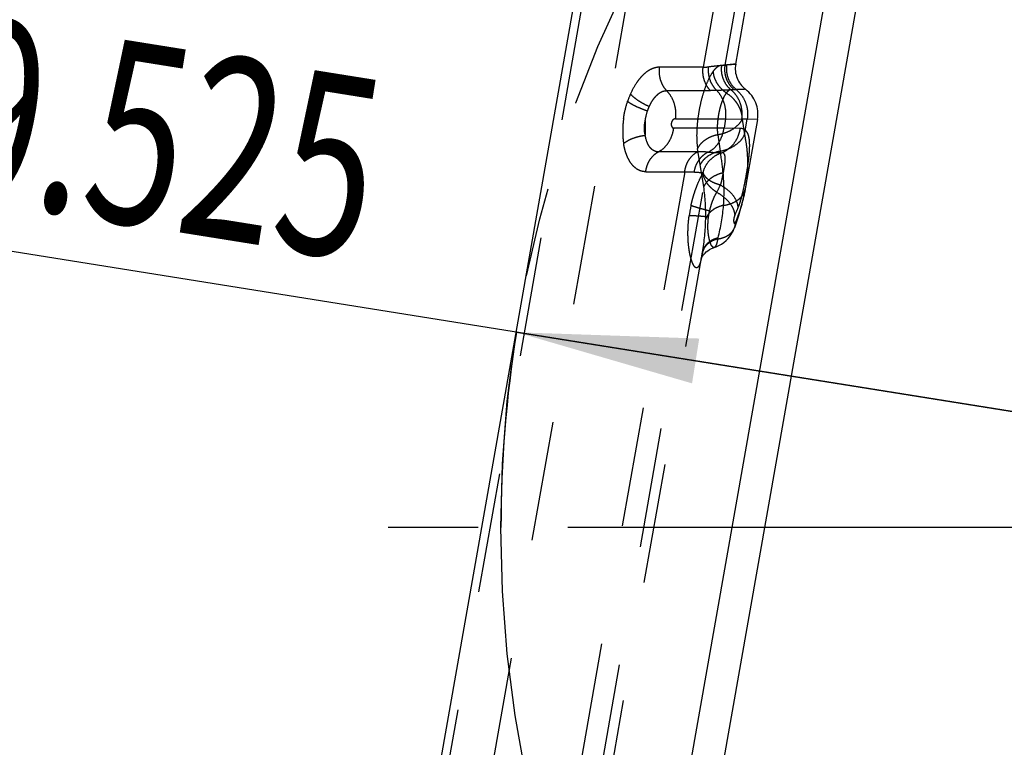
# Model space of a CAD drawing. Units: millimetres. Extents: x 0 to 420, y 0 to 297.
# Drawn here: x 212 to 231, y 105 to 119 of the extents above; entities that cross this region are included whole.
import ezdxf

# ---------------------------------------------------------------- set-up
doc = ezdxf.new("R2010")
doc.units = ezdxf.units.MM
doc.header["$LTSCALE"] = 23.1
for name, pattern in [('CENTER', [0.6, 0.375, -0.075, 0.075, -0.075]), ('DOT', [0.2, 0.1, -0.1]), ('HIDDEN', [0.2, 0.1, -0.1])]:
    doc.linetypes.add(name, pattern=pattern)
doc.layers.get('0').update_dxf_attribs({"linetype": 'CONTINUOUS'})
for name, color, linetype in [('607357254-000-01-ED1_DIM', 7, 'CONTINUOUS'), ('607357254-000_AXIS', 7, 'CONTINUOUS'), ('607357254-000_CL', 7, 'CONTINUOUS'), ('607357254-000_HL', 7, 'CONTINUOUS'), ('COLLECTION12', 7, 'CONTINUOUS'), ('DEFAULT_2', 6, 'HIDDEN'), ('INSERT_DESIGN', 7, 'CONTINUOUS')]:
    doc.layers.add(name, color=color, linetype=linetype)
doc.styles.get("Standard").update_dxf_attribs({"font": 'TXT.SHX', "width": 0.7})
doc.styles.add('TEXTSTYLE_2', font='gdt', dxfattribs={"width": 0.7})
doc.dimstyles.new('DIMSTYLE_1', dxfattribs={"dimtxt": 3.5, "dimasz": 3.5, "dimexe": 1.5, "dimexo": 0, "dimtad": 1, "dimdec": 3, "dimlfac": 0.2, "dimdsep": 46, "dimtxsty": 'STANDARD', "dimblk": '_FILLED', "dimblk1": '_FILLED', "dimblk2": '_FILLED', "dimcen": 0.09, "dimclrt": 2, "dimadec": 3, "dimazin": 2, "dimtp": 0.1, "dimtm": 0.1, "dimtfac": 1, "dimtdec": 3, "dimtmove": 0, "dimatfit": 2, "dimldrblk": '_FILLED', "dimfxl": 1, "dimtolj": 1, "dimarcsym": 0})

# ---------------------------------------------------------------- blocks, each defined once
blk = doc.blocks.new('_FILLED')
at = {"color": 0, "linetype": 'BYBLOCK'}
blk.add_solid([(0, 0), (-1, 0.125), (-1, -0.125)], dxfattribs=at)
blk = doc.blocks.new('*D0')
at = {"layer": '607357254-000-01-ED1_DIM', "color": 3, "linetype": 'CONTINUOUS'}
for p, q in [((245.096, 109.021), (201.517, 115.993)), ((221.583, 112.783), (245.096, 109.021)), ((268.61, 105.259), (245.096, 109.021))]:
    blk.add_line(p, q, dxfattribs=at)
at = {"layer": '607357254-000-01-ED1_DIM', "color": 3, "linetype": 'CONTINUOUS', "xscale": 3.5, "yscale": 3.5, "zscale": 3.5}
for p, rotation in [((221.583, 112.783), 170.9109173031), ((268.61, 105.259), 350.9109173031)]:
    blk.add_blockref('_FILLED', p, dxfattribs=dict(at, rotation=rotation))
at = {"layer": '607357254-000-01-ED1_DIM', "color": 2, "linetype": 'CONTINUOUS', "insert": (219.159, 117.601), "char_height": 3.5, "width": 25.75, "attachment_point": 3, "rotation": 350.9109, "line_spacing_factor": 0.9, "style": 'TEXTSTYLE_2'}
blk.add_mtext('{\\fgdt;n}\\fTXT.SHX;{\\W0.7;9.525}', dxfattribs=at)

msp = doc.modelspace()

# ---------------------------------------------------------------- linework, layer by layer
at = {"color": 9, "linetype": 'DOT'}
for p, q in [((225.264, 132.8033), (217.5203, 88.8865)), ((225.5786, 120.1316), (225.1836, 117.8917)), ((225.1836, 117.8917), (224.3385, 117.8917)), ((224.4792, 117.4405), (225.3244, 117.4405)), ((224.6481, 116.8992), (225.6179, 116.8992)), ((225.6179, 116.8992), (225.5864, 116.7205)), ((225.6179, 116.8992), (226.0344, 116.8885)), ((225.5864, 116.7205), (224.6166, 116.7205)), ((225.9005, 116.7124), (225.5864, 116.7205)), ((225.0744, 116.2609), (224.3209, 116.2609)), ((224.8285, 115.8779), (219.7174, 86.8909)), ((224.0763, 115.8779), (224.8285, 115.8779)), ((225.1837, 115.8599), (225.1777, 115.849))]:
    msp.add_line(p, q, dxfattribs=at)
for centre, radius, start, end in [((224.8876, 123.358), 5.4743, 273.0995, 274.22473), ((225.4393, 116.6566), 1.8073, 156.4596, 161.33159), ((225.0771, 111.7559), 4.505, 87.3867, 90.0345), ((227.0727, 153.1149), 36.9022, 267.2195, 267.6224), ((226.3449, 132.4613), 16.642, 265.39068, 265.99887), ((221.5761, 117.498), 4.3651, 332.47909, 334.52907), ((227.5388, 114.6644), 2.649, 167.76142, 172.14656), ((222.8015, 116.4428), 3.3068, 334.80208, 337.45075)]:
    msp.add_arc(centre, radius, start, end, dxfattribs=at)
for points, knots in [([(225.8115, 117.9524), (225.8114, 117.9523), (225.8109, 117.9524), (225.8103, 117.9523), (225.8089, 117.9522), (225.8065, 117.9519), (225.8028, 117.9516), (225.7982, 117.9511), (225.7925, 117.9506), (225.7857, 117.9499), (225.7747, 117.9488), (225.7583, 117.9472), (225.7356, 117.9449), (225.7089, 117.9422), (225.678, 117.9391), (225.6432, 117.9356), (225.5887, 117.9301), (225.5109, 117.922), (225.406, 117.911), (225.3309, 117.9029), (225.2909, 117.8985)], [0, 0, 0, 0, 0.0010003, 0.00225, 0.0039987, 0.0089915, 0.0159749, 0.0249453, 0.035899, 0.0488323, 0.0637417, 0.0994735, 0.143065, 0.1944869, 0.2537097, 0.3206945, 0.3953653, 0.5674217, 0.7691945, 1, 1, 1, 1]), ([(224.3385, 117.8917), (224.3135, 117.8919), (224.2615, 117.8859), (224.1849, 117.8591), (224.109, 117.8153), (224.0351, 117.7552), (223.9642, 117.6801), (223.8723, 117.5577), (223.8156, 117.4527), (223.7824, 117.3784)], [0, 0, 0, 0, 0.0944895, 0.1951166, 0.304239, 0.4233724, 0.5530242, 0.6929888, 1, 1, 1, 1]), ([(225.3244, 117.4405), (225.2972, 117.4685), (225.2491, 117.5327), (225.2006, 117.6444), (225.1768, 117.7665), (225.1784, 117.8503), (225.1836, 117.8917)], [0, 0, 0, 0, 0.2397559, 0.4885044, 0.7433131, 1, 1, 1, 1]), ([(225.4465, 117.4431), (225.4177, 117.471), (225.3663, 117.5354), (225.3131, 117.648), (225.2861, 117.7716), (225.2861, 117.8566), (225.2909, 117.8985)], [0, 0, 0, 0, 0.2423149, 0.4917682, 0.7455918, 1, 1, 1, 1]), ([(224.1441, 117.1339), (224.154, 117.157), (224.1754, 117.2011), (224.2081, 117.2519), (224.235, 117.2893), (224.2552, 117.3151), (224.2761, 117.3388), (224.3043, 117.3666), (224.3407, 117.3957), (224.3866, 117.4217), (224.4328, 117.4374), (224.4641, 117.4408), (224.4792, 117.4405)], [0, 0, 0, 0, 0.1576019, 0.3070045, 0.3781982, 0.4467982, 0.5127796, 0.5762016, 0.6952966, 0.8044892, 0.9052757, 1, 1, 1, 1]), ([(224.4791, 117.4403), (224.5116, 117.4068), (224.5693, 117.3297), (224.6276, 117.1958), (224.6561, 117.0494), (224.6544, 116.9488), (224.6481, 116.8992)], [0, 0, 0, 0, 0.2398055, 0.4885452, 0.7433007, 1, 1, 1, 1]), ([(225.4465, 117.4431), (225.4365, 117.4426), (225.4188, 117.4419), (225.3932, 117.4417), (225.3625, 117.442), (225.3395, 117.4413), (225.3244, 117.4405)], [0, 0, 0, 0, 0.2462996, 0.4360037, 0.627743, 1, 1, 1, 1]), ([(226.0028, 117.4665), (226.0027, 117.4666), (226.0025, 117.4665), (226.002, 117.4666), (226.0013, 117.4666), (225.9997, 117.4666), (225.9971, 117.4665), (225.9931, 117.4664), (225.988, 117.4663), (225.9818, 117.4661), (225.9745, 117.4658), (225.9626, 117.4654), (225.945, 117.4647), (225.9206, 117.4638), (225.8919, 117.4626), (225.8589, 117.4612), (225.8216, 117.4596), (225.7635, 117.4571), (225.6805, 117.4535), (225.5688, 117.4486), (225.4891, 117.445), (225.4465, 117.4431)], [0, 0, 0, 0, 0.000344, 0.0011842, 0.0025233, 0.0043615, 0.0095329, 0.0166943, 0.0258412, 0.0369688, 0.0500723, 0.065147, 0.1011896, 0.1450538, 0.1966959, 0.2560723, 0.3231321, 0.3977966, 0.5695962, 0.7707001, 1, 1, 1, 1]), ([(225.6179, 116.8992), (225.6242, 116.9492), (225.626, 117.0504), (225.597, 117.1977), (225.538, 117.3323), (225.4795, 117.4096), (225.4465, 117.443)], [0, 0, 0, 0, 0.2567881, 0.5116542, 0.7603748, 1, 1, 1, 1]), ([(223.6495, 116.9048), (223.6535, 116.9331), (223.6717, 117.0448), (223.7001, 117.1548), (223.727, 117.2351)], [0, 0, 0, 0, 0.2519056, 1, 1, 1, 1]), ([(223.727, 117.2351), (223.7373, 117.2271), (223.7601, 117.2109), (223.813, 117.178), (223.8916, 117.1373), (223.997, 117.0916), (224.0726, 117.064), (224.1119, 117.0509)], [0, 0, 0, 0, 0.091239, 0.195391, 0.4364338, 0.7099385, 1, 1, 1, 1]), ([(224.1441, 117.1339), (224.1059, 117.1503), (224.0326, 117.1855), (223.9322, 117.2455), (223.848, 117.3087), (223.8011, 117.3551), (223.7824, 117.3784)], [0, 0, 0, 0, 0.2832622, 0.5533602, 0.7960843, 1, 1, 1, 1]), ([(224.0671, 116.8596), (224.0694, 116.876), (224.0802, 116.9406), (224.0965, 117.0043), (224.1119, 117.0509)], [0, 0, 0, 0, 0.2519049, 1, 1, 1, 1]), ([(224.1119, 117.0508), (224.1147, 117.0578), (224.12, 117.0718), (224.1281, 117.0926), (224.1361, 117.1133), (224.1413, 117.1271), (224.1441, 117.1339)], [0, 0, 0, 0, 0.2524204, 0.5029499, 0.7523823, 1, 1, 1, 1]), ([(223.6495, 116.9048), (223.6379, 116.8224), (223.6261, 116.6604), (223.6373, 116.4982), (223.6496, 116.4207)], [0, 0, 0, 0, 0.5148138, 1, 1, 1, 1]), ([(224.0671, 116.8596), (224.0667, 116.8355), (224.066, 116.7876), (224.0659, 116.7167), (224.066, 116.6479), (224.0667, 116.6027), (224.0671, 116.5807)], [0, 0, 0, 0, 0.2597324, 0.5148848, 0.7625777, 1, 1, 1, 1]), ([(224.6481, 116.8992), (224.6443, 116.8989), (224.6366, 116.8972), (224.6212, 116.8911), (224.6057, 116.8815), (224.5922, 116.8672), (224.5843, 116.8556), (224.5791, 116.8446), (224.5748, 116.8322), (224.5714, 116.8191), (224.569, 116.8058), (224.5676, 116.7958), (224.567, 116.7859), (224.5682, 116.7767), (224.5704, 116.7683), (224.5729, 116.7605), (224.5758, 116.7533), (224.5791, 116.7467), (224.5828, 116.7408), (224.5879, 116.7338), (224.5952, 116.7267), (224.6059, 116.7224), (224.613, 116.7209), (224.6166, 116.7205)], [0, 0, 0, 0, 0.0471937, 0.0971808, 0.2068487, 0.2702658, 0.3412593, 0.380256, 0.421144, 0.5052701, 0.5476018, 0.5899673, 0.6313302, 0.6699028, 0.7054082, 0.7392516, 0.771549, 0.8020882, 0.8310954, 0.8587808, 0.9091918, 0.9550689, 1, 1, 1, 1]), ([(224.3209, 116.2609), (224.3604, 116.2816), (224.4351, 116.3358), (224.5243, 116.4445), (224.5878, 116.5753), (224.6104, 116.6713), (224.6166, 116.7205)], [0, 0, 0, 0, 0.2360508, 0.4821013, 0.7376443, 1, 1, 1, 1]), ([(225.2825, 116.2562), (225.323, 116.2764), (225.3999, 116.3301), (225.4916, 116.4397), (225.557, 116.5726), (225.5801, 116.6704), (225.5864, 116.7205)], [0, 0, 0, 0, 0.2355439, 0.4813873, 0.7371228, 1, 1, 1, 1]), ([(225.5418, 116.2445), (225.5882, 116.2627), (225.6771, 116.313), (225.7859, 116.4224), (225.8643, 116.5584), (225.8927, 116.6603), (225.9005, 116.7124)], [0, 0, 0, 0, 0.242824, 0.490588, 0.743389, 1, 1, 1, 1]), ([(225.8555, 115.1747), (225.8687, 115.2066), (225.8938, 115.2759), (225.9267, 115.3876), (225.9574, 115.5119), (225.9862, 115.6456), (226.0129, 115.7851), (226.0367, 115.9259), (226.0568, 116.0634), (226.0721, 116.1931), (226.0811, 116.3117), (226.0826, 116.4167), (226.0769, 116.4947), (226.067, 116.5488), (226.055, 116.5928), (226.0349, 116.6392), (226.004, 116.6753), (225.9754, 116.6945), (225.952, 116.7043), (225.9269, 116.7104), (225.9095, 116.7121), (225.9005, 116.7124)], [0, 0, 0, 0, 0.0626755, 0.1333527, 0.2112276, 0.2946772, 0.3814737, 0.4687906, 0.5536374, 0.6333279, 0.7056875, 0.7692499, 0.823568, 0.8472754, 0.8687959, 0.9061545, 0.9381407, 0.9532395, 0.9682909, 0.9837744, 1, 1, 1, 1]), ([(224.3209, 116.2609), (224.3062, 116.2606), (224.2762, 116.2637), (224.2333, 116.2801), (224.1937, 116.3076), (224.1582, 116.3454), (224.1273, 116.3927), (224.0913, 116.4701), (224.0747, 116.5353), (224.0671, 116.5807)], [0, 0, 0, 0, 0.0999767, 0.2011582, 0.3077852, 0.4233198, 0.5498431, 0.6883671, 1, 1, 1, 1]), ([(224.8285, 115.8779), (224.8337, 115.9188), (224.8524, 115.9988), (224.9051, 116.1078), (224.9792, 116.1984), (225.0413, 116.2436), (225.0741, 116.2609)], [0, 0, 0, 0, 0.2625439, 0.5181617, 0.7641501, 1, 1, 1, 1]), ([(225.2825, 116.2562), (225.247, 116.2396), (225.1964, 116.2069), (225.1388, 116.1517), (225.087, 116.088), (225.0366, 115.996), (225.0142, 115.9147), (225.0076, 115.8731)], [0, 0, 0, 0, 0.2403929, 0.3634803, 0.488311, 0.7420905, 1, 1, 1, 1]), ([(225.1837, 115.8599), (225.1938, 115.9043), (225.2263, 115.9908), (225.3077, 116.1026), (225.4146, 116.1907), (225.4984, 116.2301), (225.5418, 116.2445)], [0, 0, 0, 0, 0.2491848, 0.499002, 0.7493227, 1, 1, 1, 1]), ([(225.5174, 115.6205), (225.5281, 115.6491), (225.5418, 115.6951), (225.5556, 115.7598), (225.5692, 115.832), (225.5867, 115.923), (225.6018, 116.0127), (225.6094, 116.0801), (225.6118, 116.1238), (225.6106, 116.1614), (225.6049, 116.1923), (225.5953, 116.2161), (225.5839, 116.2314), (225.5722, 116.2386), (225.5591, 116.243), (225.5487, 116.2442), (225.5418, 116.2445)], [0, 0, 0, 0, 0.1366616, 0.2140977, 0.2958684, 0.4652499, 0.6287485, 0.7025804, 0.7683068, 0.8244441, 0.8705709, 0.9078904, 0.9387196, 0.9535456, 0.9690497, 1, 1, 1, 1]), ([(224.8285, 115.8779), (224.8444, 115.8782), (224.9041, 115.8788), (224.9639, 115.8767), (225.0076, 115.8731)], [0, 0, 0, 0, 0.2658721, 1, 1, 1, 1]), ([(225.5175, 115.6205), (225.4971, 115.6254), (225.4574, 115.6367), (225.3921, 115.6615), (225.3249, 115.6959), (225.2608, 115.743), (225.2121, 115.7974), (225.1907, 115.839), (225.1837, 115.8599)], [0, 0, 0, 0, 0.1473136, 0.2895034, 0.4906123, 0.6760552, 0.8455663, 1, 1, 1, 1]), ([(224.95, 115.2259), (224.9564, 115.2555), (224.9701, 115.3141), (224.994, 115.4003), (225.0202, 115.4842), (225.0571, 115.5904), (225.1075, 115.7129), (225.1539, 115.8058), (225.1777, 115.849)], [0, 0, 0, 0, 0.1364287, 0.2710331, 0.4032671, 0.5324783, 0.7776647, 1, 1, 1, 1]), ([(225.4478, 115.4807), (225.4118, 115.5034), (225.361, 115.542), (225.3021, 115.6014), (225.2304, 115.6891), (225.1878, 115.7772), (225.1777, 115.849)], [0, 0, 0, 0, 0.2727094, 0.4058799, 0.5354588, 1, 1, 1, 1]), ([(225.309, 115.1203), (225.3136, 115.1376), (225.3219, 115.1722), (225.3361, 115.2232), (225.3522, 115.2723), (225.3692, 115.3194), (225.3873, 115.364), (225.4121, 115.4182), (225.4327, 115.4567), (225.4476, 115.4805)], [0, 0, 0, 0, 0.1389054, 0.2757063, 0.4092769, 0.5387979, 0.6633626, 0.7822233, 1, 1, 1, 1]), ([(225.4476, 115.4805), (225.4959, 115.4548), (225.5852, 115.396), (225.6944, 115.2868), (225.7686, 115.1654), (225.7912, 115.0771), (225.7936, 115.035)], [0, 0, 0, 0, 0.2797351, 0.5435292, 0.7840306, 1, 1, 1, 1]), ([(225.5174, 115.6205), (225.5659, 115.595), (225.6553, 115.5366), (225.7635, 115.4272), (225.8352, 115.3052), (225.8547, 115.2167), (225.8555, 115.1747)], [0, 0, 0, 0, 0.2813054, 0.5449107, 0.7843825, 1, 1, 1, 1]), ([(225.9971, 115.5499), (225.9781, 115.4418), (225.9272, 115.226), (225.8533, 115.0171), (225.8107, 114.9141)], [0, 0, 0, 0, 0.4959613, 1, 1, 1, 1]), ([(225.309, 115.1203), (225.2713, 115.1298), (225.1998, 115.1485), (225.1005, 115.1763), (225.0183, 115.2015), (224.9702, 115.218), (224.95, 115.2259)], [0, 0, 0, 0, 0.311537, 0.592512, 0.8265185, 1, 1, 1, 1]), ([(225.2882, 115.0032), (225.2894, 115.0131), (225.292, 115.0327), (225.2971, 115.062), (225.3025, 115.0912), (225.3064, 115.1107), (225.309, 115.1203)], [0, 0, 0, 0, 0.2498235, 0.5000063, 0.7504476, 1, 1, 1, 1]), ([(225.1686, 114.3067), (225.163, 114.2756), (225.152, 114.2188), (225.1357, 114.1519), (225.1214, 114.1076), (225.111, 114.0812), (225.1001, 114.0598), (225.0887, 114.0433), (225.0766, 114.0319), (225.0634, 114.0257), (225.0493, 114.0258), (225.0355, 114.0322), (225.022, 114.0443), (225.0087, 114.0615), (224.9954, 114.084), (224.9822, 114.1114), (224.9693, 114.1437), (224.9519, 114.1953), (224.932, 114.2701), (224.9126, 114.3715), (224.8987, 114.4863), (224.8913, 114.612), (224.8908, 114.7457), (224.8962, 114.8609), (224.9051, 114.955), (224.9113, 115.0025), (224.9147, 115.0263)], [0, 0, 0, 0, 0.0698923, 0.1277231, 0.1518167, 0.1726448, 0.1902452, 0.2047802, 0.2166479, 0.2266552, 0.2361415, 0.2467109, 0.2596385, 0.2755642, 0.2947213, 0.3171441, 0.3427678, 0.3714508, 0.4372939, 0.5135439, 0.5991782, 0.6924507, 0.7913447, 0.894231, 0.9468612, 1, 1, 1, 1]), ([(225.2882, 115.0032), (225.2497, 115.0077), (225.1762, 115.0155), (225.0734, 115.0237), (224.9873, 115.0278), (224.9361, 115.0277), (224.9143, 115.0264)], [0, 0, 0, 0, 0.3105187, 0.5907617, 0.825412, 1, 1, 1, 1]), ([(225.3984, 114.4172), (225.3948, 114.4161), (225.3864, 114.4155), (225.374, 114.4215), (225.3619, 114.4327), (225.3496, 114.4492), (225.3373, 114.4711), (225.3263, 114.4987), (225.3155, 114.5314), (225.3049, 114.5689), (225.2953, 114.6111), (225.2879, 114.6578), (225.2813, 114.7084), (225.2767, 114.7627), (225.2755, 114.82), (225.2769, 114.8694), (225.2788, 114.9099), (225.2798, 114.9409), (225.2833, 114.9721), (225.2867, 114.9928), (225.2882, 115.0032)], [0, 0, 0, 0, 0.017984, 0.0382143, 0.0639288, 0.0964882, 0.1363093, 0.1835155, 0.238569, 0.3008785, 0.3697808, 0.4453566, 0.5270383, 0.6140299, 0.7057017, 0.8012279, 0.8501136, 0.8995951, 0.9495799, 1, 1, 1, 1]), ([(225.7936, 115.035), (225.7914, 115.0302), (225.7873, 115.0197), (225.7816, 115.0027), (225.7764, 114.9839), (225.773, 114.9642), (225.7716, 114.9455), (225.772, 114.9288), (225.7732, 114.9145), (225.775, 114.9025), (225.7775, 114.8931), (225.7806, 114.8864), (225.7844, 114.883), (225.7877, 114.8826), (225.7902, 114.8833), (225.7926, 114.8848), (225.7962, 114.8882), (225.8006, 114.8944), (225.8057, 114.9035), (225.809, 114.9104), (225.8107, 114.9141)], [0, 0, 0, 0, 0.0782452, 0.1683275, 0.2673708, 0.3700487, 0.466495, 0.5481961, 0.6195132, 0.6803797, 0.7290048, 0.7646864, 0.7897864, 0.8008661, 0.8128248, 0.8268545, 0.8436157, 0.8862512, 0.9397068, 1, 1, 1, 1]), ([(225.7923, 114.8054), (225.7987, 114.8225), (225.8083, 114.8584), (225.811, 114.8954), (225.8107, 114.9141)], [0, 0, 0, 0, 0.4952977, 1, 1, 1, 1])]:
    msp.add_open_spline(points, degree=3, knots=knots, dxfattribs=at)
at = {"layer": '607357254-000_AXIS', "color": 1, "linetype": 'CENTER'}
msp.add_line((245.096, 109.0209), (218.161, 109.0209), dxfattribs=at)
at = {"layer": '607357254-000_CL', "color": 7, "linetype": 'CONTINUOUS'}
for p, q in [((217.2375, 88.1579), (225.0614, 132.5293)), ((230.3909, 131.8334), (222.3459, 86.2084))]:
    msp.add_line(p, q, dxfattribs=at)
at = {"layer": '607357254-000_CL', "color": 9, "linetype": 'CONTINUOUS'}
msp.add_line((221.7271, 86.251), (229.757, 131.7908), dxfattribs=at)
at = {"layer": '607357254-000_HL', "color": 6, "linetype": 'HIDDEN'}
for p, q in [((218.6796, 90.5778), (225.1836, 127.4641)), ((225.8115, 117.9525), (226.0505, 119.308)), ((226.2323, 116.8834), (225.9971, 115.5499)), ((220.0379, 85.2084), (225.1722, 114.3265)), ((225.1655, 114.2902), (225.1599, 114.2617)), ((225.1691, 114.3095), (225.1655, 114.2902))]:
    msp.add_line(p, q, dxfattribs=at)
for points in [[(225.7921, 114.805), (225.8056, 114.8412), (225.8393, 114.9368), (225.8706, 115.0325), (225.8994, 115.1282), (225.9257, 115.224), (225.9496, 115.3198), (225.9711, 115.4154), (225.9901, 115.511), (225.9971, 115.5499)], [(225.3984, 114.4172), (225.4349, 114.4305), (225.4866, 114.4541), (225.5356, 114.4822), (225.5828, 114.5154), (225.6267, 114.5529), (225.6636, 114.5906), (225.6931, 114.6259), (225.7174, 114.6593), (225.7374, 114.6908), (225.7535, 114.7194), (225.7666, 114.7453), (225.7783, 114.771), (225.7891, 114.7972), (225.7923, 114.8054)], [(225.1443, 114.1976), (225.1453, 114.2003), (225.1476, 114.2056), (225.1512, 114.2133), (225.1565, 114.2236), (225.1638, 114.2362), (225.1732, 114.2508), (225.1856, 114.2681), (225.2016, 114.2877), (225.2215, 114.309), (225.2454, 114.3312), (225.2741, 114.3538), (225.3075, 114.3757), (225.3439, 114.3951), (225.3826, 114.4115), (225.3985, 114.417)], [(225.1599, 114.2617), (225.155, 114.239), (225.151, 114.2219), (225.1479, 114.2098), (225.1456, 114.202), (225.1444, 114.198), (225.1443, 114.1976)]]:
    msp.add_lwpolyline(points, dxfattribs=at)
for centre, radius, start, end in [((226.304, 117.8657), 0.5001, 170.00739, 232.95684), ((225.6412, 116.9875), 0.6001, 350.00786, 52.95669), ((221.2696, 115.0146), 3.9628, 349.70936, 349.99999)]:
    msp.add_arc(centre, radius, start, end, dxfattribs=at)
for points, knots in [([(224.3385, 117.8917), (224.3333, 117.8503), (224.3317, 117.7665), (224.3555, 117.6444), (224.404, 117.5327), (224.4521, 117.4685), (224.4792, 117.4405)], [0, 0, 0, 0, 0.2566887, 0.5114988, 0.7602464, 1, 1, 1, 1]), ([(224.0671, 116.5807), (224.0551, 116.6245), (224.0437, 116.7189), (224.0557, 116.8128), (224.0671, 116.8596)], [0, 0, 0, 0, 0.485346, 1, 1, 1, 1]), ([(223.6496, 116.4207), (223.6739, 116.4417), (223.7316, 116.4804), (223.8312, 116.5258), (223.9451, 116.5608), (224.0258, 116.5756), (224.0671, 116.5807)], [0, 0, 0, 0, 0.2126996, 0.4572579, 0.7238522, 1, 1, 1, 1]), ([(224.0763, 115.8779), (224.0514, 115.8777), (224.0009, 115.8835), (223.9286, 115.9118), (223.8621, 115.9588), (223.8025, 116.0231), (223.7504, 116.1031), (223.7068, 116.1976), (223.6724, 116.3048), (223.6563, 116.381), (223.6496, 116.4207)], [0, 0, 0, 0, 0.0998314, 0.2009773, 0.3076933, 0.4233448, 0.5499556, 0.6884439, 0.8388592, 1, 1, 1, 1]), ([(224.0763, 115.8779), (224.0814, 115.9188), (224.0999, 115.9988), (224.1524, 116.1078), (224.2262, 116.1984), (224.2882, 116.2436), (224.3209, 116.2609)], [0, 0, 0, 0, 0.2626829, 0.5183219, 0.764243, 1, 1, 1, 1])]:
    msp.add_open_spline(points, degree=3, knots=knots, dxfattribs=at)
at = {"layer": 'COLLECTION12', "color": 3, "linetype": 'CONTINUOUS'}
msp.add_arc((245.096, 109.0209), 23.8125, 170.91092, 180, dxfattribs=at)
at = {"layer": 'DEFAULT_2', "color": 6, "linetype": 'DOT'}
for p, q in [((225.6094, 117.9337), (225.888, 119.5134)), ((225.6452, 117.9359), (225.8115, 117.9525)), ((225.5458, 117.9337), (225.6094, 117.9337)), ((225.7836, 117.4586), (225.72, 117.4586)), ((225.8244, 117.4594), (225.7836, 117.4586)), ((226.0027, 117.4665), (225.8244, 117.4593)), ((225.9343, 116.8885), (225.9817, 116.5897)), ((226.0344, 116.8885), (225.9343, 116.8885)), ((225.9817, 116.5897), (226.0344, 116.8885)), ((226.2323, 116.8834), (226.0344, 116.8885)), ((225.4655, 116.5887), (225.5153, 116.2742)), ((225.1267, 116.0114), (225.0768, 116.3258)), ((225.1962, 115.5902), (225.1267, 116.0114)), ((219.9612, 85.9013), (225.1962, 115.5902)), ((225.7921, 114.805), (225.7923, 114.8054))]:
    msp.add_line(p, q, dxfattribs=at)
for centre, radius, start, end in [((225.5258, 119.6298), 1.6981, 272.82147, 274.03017), ((225.3034, 116.8778), 0.631, 0.97214, 3.68015), ((218.0019, 115.0841), 7.607, 5.82836, 9.00103), ((222.1255, 115.5029), 3.4623, 355.47328, 5.86275), ((221.1031, 115.035), 4.1306, 358.98363, 7.7248), ((222.0261, 115.5079), 3.5618, 345.25493, 355.5191), ((221.1469, 115.0327), 4.0867, 350.04839, 359.00463), ((225.4439, 114.2594), 0.2793, 166.121, 169.66072)]:
    msp.add_arc(centre, radius, start, end, dxfattribs=at)
for points, knots in [([(225.3823, 117.818), (225.3531, 117.779), (225.2973, 117.6859), (225.2272, 117.5244), (225.1659, 117.3342), (225.1156, 117.1259), (225.0798, 116.9107), (225.0597, 116.7001), (225.0571, 116.5052), (225.0678, 116.3823), (225.0768, 116.3258)], [0, 0, 0, 0, 0.0942793, 0.2090604, 0.3400551, 0.4803954, 0.6233195, 0.7619479, 0.8893851, 1, 1, 1, 1]), ([(225.3823, 117.818), (225.3953, 117.8355), (225.4211, 117.8667), (225.4627, 117.904), (225.5039, 117.9277), (225.5326, 117.9337), (225.5458, 117.9337)], [0, 0, 0, 0, 0.3169595, 0.584826, 0.8084686, 1, 1, 1, 1]), ([(225.6316, 117.3972), (225.5949, 117.422), (225.5273, 117.4792), (225.4481, 117.5829), (225.3965, 117.6975), (225.383, 117.7786), (225.3823, 117.818)], [0, 0, 0, 0, 0.2626041, 0.5199363, 0.7666807, 1, 1, 1, 1]), ([(225.72, 117.4586), (225.6867, 117.4863), (225.6269, 117.5515), (225.5657, 117.6695), (225.5361, 117.8001), (225.5388, 117.8899), (225.5458, 117.9337)], [0, 0, 0, 0, 0.2463421, 0.495866, 0.7476036, 1, 1, 1, 1]), ([(225.7836, 117.4586), (225.7503, 117.4863), (225.6905, 117.5515), (225.6293, 117.6695), (225.5997, 117.8001), (225.6025, 117.8899), (225.6094, 117.9337)], [0, 0, 0, 0, 0.2463417, 0.4958669, 0.7476047, 1, 1, 1, 1]), ([(225.8244, 117.4594), (225.7905, 117.487), (225.7296, 117.5522), (225.6668, 117.6706), (225.636, 117.8017), (225.6383, 117.8919), (225.6452, 117.9359)], [0, 0, 0, 0, 0.2472506, 0.4970576, 0.7484409, 1, 1, 1, 1]), ([(225.6317, 117.3973), (225.6159, 117.3765), (225.586, 117.3262), (225.5483, 117.239), (225.5146, 117.1361), (225.487, 117.023), (225.4673, 116.9061), (225.4564, 116.7916), (225.4549, 116.6859), (225.4606, 116.6192), (225.4655, 116.5887)], [0, 0, 0, 0, 0.0932275, 0.2076381, 0.338714, 0.4794292, 0.6227824, 0.7618165, 0.8894802, 1, 1, 1, 1]), ([(225.72, 117.4586), (225.7129, 117.4586), (225.6974, 117.4554), (225.6751, 117.4429), (225.6526, 117.4231), (225.6387, 117.4065), (225.6316, 117.3972)], [0, 0, 0, 0, 0.1926433, 0.4167258, 0.6841685, 1, 1, 1, 1]), ([(225.6316, 117.3972), (225.6743, 117.369), (225.734, 117.3202), (225.8014, 117.2444), (225.8376, 117.1934), (225.8627, 117.151), (225.8794, 117.1186), (225.8938, 117.0857), (225.9044, 117.058), (225.9116, 117.0356), (225.9161, 117.0185), (225.9199, 117.0014), (225.9237, 116.9849), (225.9277, 116.9689), (225.9321, 116.9469), (225.9333, 116.9299), (225.9331, 116.9183)], [0, 0, 0, 0, 0.2619509, 0.3914033, 0.5188568, 0.5816702, 0.6438282, 0.7052591, 0.7656375, 0.7957257, 0.826069, 0.8561977, 0.8851771, 0.9128648, 0.9405628, 1, 1, 1, 1]), ([(225.9331, 116.9183), (225.9386, 116.9687), (225.9375, 117.0713), (225.8993, 117.2195), (225.8268, 117.3529), (225.7581, 117.4269), (225.72, 117.4586)], [0, 0, 0, 0, 0.2525231, 0.5041885, 0.7536249, 1, 1, 1, 1]), ([(225.8244, 117.4593), (225.8645, 117.426), (225.9364, 117.3478), (226.0102, 117.2061), (226.046, 117.0491), (226.0428, 116.9412), (226.0344, 116.8885)], [0, 0, 0, 0, 0.2463491, 0.4958818, 0.7475851, 1, 1, 1, 1]), ([(225.9343, 116.8885), (225.9156, 116.8504), (225.8627, 116.7769), (225.7531, 116.689), (225.6177, 116.6232), (225.5175, 116.5971), (225.4655, 116.5887)], [0, 0, 0, 0, 0.221176, 0.4638222, 0.7256551, 1, 1, 1, 1]), ([(225.4655, 116.5887), (225.4223, 116.5803), (225.3389, 116.5559), (225.2267, 116.4973), (225.136, 116.421), (225.0922, 116.3582), (225.0768, 116.3258)], [0, 0, 0, 0, 0.2725998, 0.5341962, 0.7776849, 1, 1, 1, 1]), ([(225.5153, 116.2743), (225.5672, 116.2843), (225.6672, 116.3137), (225.8018, 116.3839), (225.9106, 116.4755), (225.9631, 116.5508), (225.9817, 116.5897)], [0, 0, 0, 0, 0.2725801, 0.5341735, 0.7776726, 1, 1, 1, 1]), ([(225.9817, 116.5896), (226.0001, 116.5037), (226.0281, 116.3307), (226.0495, 115.9825), (226.0273, 115.7208), (225.9971, 115.5499)], [0, 0, 0, 0, 0.2520717, 0.501856, 1, 1, 1, 1]), ([(225.5153, 116.2742), (225.4721, 116.2658), (225.3887, 116.2414), (225.2766, 116.1829), (225.1859, 116.1065), (225.1421, 116.0438), (225.1267, 116.0114)], [0, 0, 0, 0, 0.2725972, 0.5341867, 0.7776793, 1, 1, 1, 1]), ([(225.5697, 115.8566), (225.5279, 115.8472), (225.4475, 115.8213), (225.3398, 115.7614), (225.2529, 115.6846), (225.2111, 115.6223), (225.1962, 115.5902)], [0, 0, 0, 0, 0.271296, 0.531993, 0.7757908, 1, 1, 1, 1]), ([(225.577, 115.2297), (225.6299, 115.2365), (225.7303, 115.2604), (225.8423, 115.3198), (225.9122, 115.3819), (225.9529, 115.4334), (225.9821, 115.4896), (225.9936, 115.5297), (225.9971, 115.5499)], [0, 0, 0, 0, 0.2840725, 0.5439207, 0.6646796, 0.7799165, 0.8910549, 1, 1, 1, 1]), ([(225.577, 115.2297), (225.5361, 115.2207), (225.4582, 115.1955), (225.3559, 115.1353), (225.2772, 115.0571), (225.2435, 114.9939), (225.233, 114.9618)], [0, 0, 0, 0, 0.2761847, 0.5362358, 0.7769159, 1, 1, 1, 1]), ([(225.4654, 114.5819), (225.5036, 114.5873), (225.5763, 114.6045), (225.6731, 114.6523), (225.7483, 114.7194), (225.7812, 114.7758), (225.7921, 114.805)], [0, 0, 0, 0, 0.2796947, 0.536795, 0.7742349, 1, 1, 1, 1]), ([(225.4706, 114.6014), (225.4323, 114.592), (225.3601, 114.5659), (225.2678, 114.5036), (225.2013, 114.4225), (225.1778, 114.3585), (225.1722, 114.3265)], [0, 0, 0, 0, 0.2762139, 0.5330767, 0.7720212, 1, 1, 1, 1]), ([(225.4654, 114.5819), (225.4292, 114.5729), (225.3605, 114.5484), (225.2719, 114.4907), (225.206, 114.4159), (225.1802, 114.3564), (225.1728, 114.3263)], [0, 0, 0, 0, 0.2751737, 0.5321106, 0.7717398, 1, 1, 1, 1]), ([(225.4652, 114.5823), (225.4609, 114.56), (225.4542, 114.5286), (225.4433, 114.4899), (225.4356, 114.4669), (225.4274, 114.4479), (225.4169, 114.4303), (225.4062, 114.4198), (225.3984, 114.4172)], [0, 0, 0, 0, 0.3721719, 0.5270499, 0.6600844, 0.772128, 0.8648575, 1, 1, 1, 1]), ([(225.4706, 114.6014), (225.47, 114.5998), (225.469, 114.597), (225.4681, 114.5929), (225.4675, 114.5879), (225.4663, 114.5843), (225.4654, 114.5819)], [0, 0, 0, 0, 0.2574994, 0.4404883, 0.6197802, 1, 1, 1, 1])]:
    msp.add_open_spline(points, degree=3, knots=knots, dxfattribs=at)
at = {"layer": 'INSERT_DESIGN', "color": 3, "linetype": 'CENTER'}
msp.add_circle((245.096, 109.0209), 23.8125, dxfattribs=at)

# ---------------------------------------------------------------- dimensions: what is measured, and where the dimension line sits
at = {"layer": '607357254-000-01-ED1_DIM', "color": 3, "linetype": 'CONTINUOUS'}
dim = msp.add_diameter_dim_2p(p1=(221.5825, 112.7826), p2=(268.6096, 105.2593), text='%%c<>', dimstyle='DIMSTYLE_1', override={"dimpost": '<>'}, dxfattribs=at)
dim.commit()
dim.dimension.update_dxf_attribs({"geometry": '*D0', "text_midpoint": (210.4071, 117.2288), "dimtype": 163})

doc.saveas('drawing.dxf')
